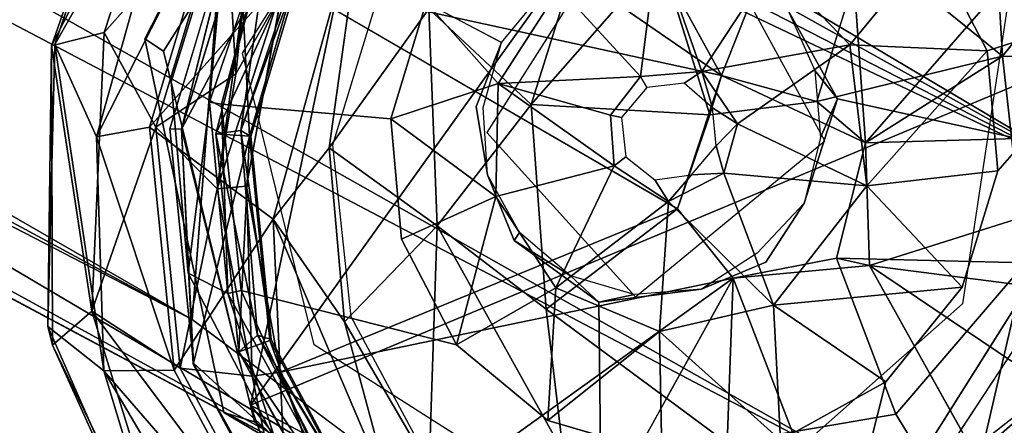
# Model space of a CAD drawing. Units: inches. Extents: x -2 to 253, y -6 to 228.
# Drawn here: x 229 to 230, y 29 to 29 of the extents above; entities that cross this region are included whole.
import ezdxf

# ---------------------------------------------------------------- set-up
doc = ezdxf.new("R2010")
doc.units = ezdxf.units.IN
doc.header["$MEASUREMENT"] = 0
doc.layers.add('SEAT-BASE', color=5, linetype='Continuous')
doc.layers.add('SEAT-GLIDE', color=5, linetype='Continuous')

# ---------------------------------------------------------------- blocks, each defined once
blk = doc.blocks.new('SSVMUA_0T')
at = {"layer": 'SEAT-BASE'}
for points in [[(-9.28578, -6.69407, 17.37279), (-12.96567, -7.72593, 0.69222), (-13.31774, -7.76512, 0.77552)], [(-9.38732, -6.71906, 17.54714), (-9.28578, -6.69407, 17.37279), (-13.31774, -7.76512, 0.77552)], [(-9.28578, -6.69407, 17.37279), (-9.11562, -6.72094, 17.46026), (-12.96567, -7.72593, 0.69222)], [(-9.52336, -6.7985, 17.50632), (-9.38732, -6.71906, 17.54714), (-13.31774, -7.76512, 0.77552)], [(-9.11562, -6.72094, 17.46026), (-9.0102, -6.8082, 17.3695), (-12.96567, -7.72593, 0.69222)], [(-9.44434, -6.91214, 18.243), (-9.52336, -6.7985, 17.50632), (-13.31774, -7.76512, 0.77552)], [(-9.0102, -6.8082, 17.3695), (-12.73959, -8.009, 0.65774), (-12.96567, -7.72593, 0.69222)], [(-9.47515, -7.04857, 18.22396), (-9.44434, -6.91214, 18.243), (-13.46864, -8.01, 0.82529)], [(-13.31774, -7.76512, 0.77552), (-13.46864, -8.01, 0.82529), (-9.44434, -6.91214, 18.243)], [(-13.46864, -8.01, 0.82529), (-13.41382, -8.29668, 0.83038), (-9.47515, -7.04857, 18.22396)], [(-9.47515, -7.04857, 18.22396), (-13.41382, -8.29668, 0.83038), (-9.52696, -7.19537, 17.87956)], [(-13.41382, -8.29668, 0.83038), (-9.51341, -7.33442, 17.563), (-9.52696, -7.19537, 17.87956)], [(-9.39273, -7.41893, 17.49932), (-9.51341, -7.33442, 17.563), (-13.41382, -8.29668, 0.83038)], [(-9.39273, -7.41893, 17.49932), (-13.41382, -8.29668, 0.83038), (-13.15968, -8.45934, 0.78203)]]:
    blk.add_3dface(points, dxfattribs=at)
for points, invisible_edges in [([(-12.96567, -7.72593, 0.69222), (-12.73959, -8.009, 0.65774), (-13.46864, -8.01, 0.82529)], 14), ([(-13.46864, -8.01, 0.82529), (-13.31774, -7.76512, 0.77552), (-12.96567, -7.72593, 0.69222)], 12), ([(-13.46864, -8.01, 0.82529), (-12.73959, -8.009, 0.65774), (-13.41382, -8.29668, 0.83038)], 3), ([(-13.41382, -8.29668, 0.83038), (-12.73959, -8.009, 0.65774), (-13.15968, -8.45934, 0.78203)], 3)]:
    blk.add_3dface(points, dxfattribs=dict(at, invisible_edges=invisible_edges))
at = {"layer": 'SEAT-GLIDE'}
for points in [[(-13.22278, -7.56541, 0.22312), (-12.94206, -7.64836, 0.22612), (-13.1325, -7.53759, 0.18705)], [(-12.89856, -7.63551, 0.10366), (-13.1325, -7.53759, 0.18705), (-12.88569, -7.64398, 0.17958)], [(-13.13211, -7.54502, 0.08594), (-13.1325, -7.53759, 0.18705), (-12.89856, -7.63551, 0.10366)], [(-13.1325, -7.53759, 0.18705), (-12.94206, -7.64836, 0.22612), (-12.88569, -7.64398, 0.17958)], [(-12.90279, -7.67652, 0.05763), (-13.16686, -7.62957, 0.04279), (-13.13211, -7.54502, 0.08594)], [(-12.90279, -7.67652, 0.05763), (-13.13211, -7.54502, 0.08594), (-12.89856, -7.63551, 0.10366)], [(-12.94206, -7.64836, 0.22612), (-13.22278, -7.56541, 0.22312), (-13.16638, -7.62452, 0.23946)], [(-13.18017, -7.72957, 0.24497), (-12.95843, -7.82814, 0.24542), (-13.16638, -7.62452, 0.23946)], [(-12.98267, -7.68678, 0.23962), (-12.94206, -7.64836, 0.22612), (-13.16638, -7.62452, 0.23946)], [(-12.98267, -7.68678, 0.23962), (-13.16638, -7.62452, 0.23946), (-12.95843, -7.82814, 0.24542)], [(-13.03111, -7.72551, 0.05009), (-13.17106, -7.68044, 0.05001), (-13.16686, -7.62957, 0.04279)], [(-13.16686, -7.62957, 0.04279), (-12.90279, -7.67652, 0.05763), (-12.98505, -7.69119, 0.04295)], [(-13.16686, -7.62957, 0.04279), (-12.98505, -7.69119, 0.04295), (-13.03111, -7.72551, 0.05009)], [(-12.99057, -7.70059, -0.05243), (-13.17068, -7.64275, -0.06359), (-13.16763, -7.64057, 0.04052)], [(-13.16763, -7.64057, 0.04052), (-12.99001, -7.70127, 0.04106), (-12.99057, -7.70059, -0.05243)], [(-12.73583, -7.80872, 0.09343), (-12.90279, -7.67652, 0.05763), (-12.89856, -7.63551, 0.10366)], [(-12.89856, -7.63551, 0.10366), (-12.88569, -7.64398, 0.17958), (-12.73583, -7.80872, 0.09343)], [(-13.35241, -7.66269, -0.08092), (-13.17068, -7.64275, -0.06359), (-13.04592, -7.70798, -0.09312)], [(-12.94206, -7.64836, 0.22612), (-12.98267, -7.68678, 0.23962), (-12.81132, -7.78036, 0.23171)], [(-12.94206, -7.64836, 0.22612), (-12.7371, -7.81127, 0.19367), (-12.88569, -7.64398, 0.17958)], [(-12.94206, -7.64836, 0.22612), (-12.81132, -7.78036, 0.23171), (-12.7371, -7.81127, 0.19367)], [(-12.73583, -7.80872, 0.09343), (-12.88569, -7.64398, 0.17958), (-12.7371, -7.81127, 0.19367)], [(-13.04592, -7.70798, -0.09312), (-13.60189, -7.85803, -0.09294), (-13.35241, -7.66269, -0.08092)], [(-13.17511, -7.67752, 0.06082), (-13.16857, -7.69614, 0.1083), (-13.01017, -7.73249, 0.06161)], [(-13.02218, -7.75588, 0.04649), (-13.17511, -7.67752, 0.06082), (-13.01017, -7.73249, 0.06161)], [(-12.98505, -7.69119, 0.04295), (-12.90279, -7.67652, 0.05763), (-12.84054, -7.81783, 0.04295)], [(-12.75923, -7.84496, 0.05322), (-12.84054, -7.81783, 0.04295), (-12.90279, -7.67652, 0.05763)], [(-12.75923, -7.84496, 0.05322), (-12.90279, -7.67652, 0.05763), (-12.73583, -7.80872, 0.09343)], [(-13.18927, -7.70158, 0.18052), (-13.17106, -7.68044, 0.05001), (-13.04516, -7.74307, 0.18065)], [(-13.17106, -7.68044, 0.05001), (-13.03111, -7.72551, 0.05009), (-13.04516, -7.74307, 0.18065)], [(-12.83677, -7.81461, 0.23973), (-12.98267, -7.68678, 0.23962), (-12.95843, -7.82814, 0.24542)], [(-12.81132, -7.78036, 0.23171), (-12.98267, -7.68678, 0.23962), (-12.83677, -7.81461, 0.23973)], [(-12.90936, -7.81542, 0.05048), (-13.03111, -7.72551, 0.05009), (-12.98505, -7.69119, 0.04295)], [(-12.90936, -7.81542, 0.05048), (-12.98505, -7.69119, 0.04295), (-12.84054, -7.81783, 0.04295)], [(-13.25722, -8.0428, 0.18965), (-13.3394, -7.71358, 0.18014), (-13.18927, -7.70158, 0.18052)], [(-13.04516, -7.74307, 0.18065), (-13.25722, -8.0428, 0.18965), (-13.18927, -7.70158, 0.18052)], [(-13.01207, -7.75209, 0.10843), (-13.16857, -7.69614, 0.1083), (-13.17614, -7.70456, 0.1675)], [(-13.01017, -7.73249, 0.06161), (-13.16857, -7.69614, 0.1083), (-13.01207, -7.75209, 0.10843)], [(-12.97226, -7.76036, 0.44227), (-13.11605, -7.71278, 0.46701), (-13.08025, -7.70055, 0.61624)], [(-13.08025, -7.70055, 0.61624), (-12.93818, -7.75073, 0.5867), (-12.97226, -7.76036, 0.44227)], [(-12.85644, -7.83068, -0.08204), (-12.99057, -7.70059, -0.05243), (-12.99001, -7.70127, 0.04106)], [(-12.99001, -7.70127, 0.04106), (-12.84954, -7.82452, 0.04089), (-12.85644, -7.83068, -0.08204)], [(-13.41552, -8.52675, -0.09369), (-13.60189, -7.85803, -0.09294), (-13.04592, -7.70798, -0.09312)], [(-13.41552, -8.52675, -0.09369), (-13.04592, -7.70798, -0.09312), (-12.94406, -8.49096, -0.08337)], [(-13.17614, -7.70456, 0.1675), (-13.02236, -7.75718, 0.16802), (-13.01207, -7.75209, 0.10843)], [(-12.76441, -8.17417, -0.08367), (-12.94406, -8.49096, -0.08337), (-13.04592, -7.70798, -0.09312)], [(-12.76441, -8.17417, -0.08367), (-13.04592, -7.70798, -0.09312), (-12.85644, -7.83068, -0.08204)], [(-13.11605, -7.71278, 0.46701), (-12.97226, -7.76036, 0.44227), (-12.97834, -7.76936, 0.43613)], [(-12.92498, -7.83277, 0.18074), (-13.04516, -7.74307, 0.18065), (-13.03111, -7.72551, 0.05009)], [(-13.03111, -7.72551, 0.05009), (-12.90936, -7.81542, 0.05048), (-12.92498, -7.83277, 0.18074)], [(-13.18317, -7.76844, 0.38073), (-13.05535, -7.80723, 0.3722), (-13.18017, -7.72957, 0.24497)], [(-13.05535, -7.80723, 0.3722), (-12.95843, -7.82814, 0.24542), (-13.18017, -7.72957, 0.24497)], [(-12.89972, -7.86327, 0.04634), (-13.02218, -7.75588, 0.04649), (-13.01017, -7.73249, 0.06161)], [(-13.01207, -7.75209, 0.10843), (-12.87895, -7.84657, 0.0621), (-13.01017, -7.73249, 0.06161)], [(-12.89972, -7.86327, 0.04634), (-13.01017, -7.73249, 0.06161), (-12.87895, -7.84657, 0.0621)], [(-13.1874, -8.05271, 0.19211), (-13.25722, -8.0428, 0.18965), (-13.04516, -7.74307, 0.18065)], [(-12.89161, -7.862, 0.10973), (-13.01207, -7.75209, 0.10843), (-13.02236, -7.75718, 0.16802)], [(-13.02236, -7.75718, 0.16802), (-12.90068, -7.86397, 0.16785), (-12.89161, -7.862, 0.10973)], [(-12.87895, -7.84657, 0.0621), (-13.01207, -7.75209, 0.10843), (-12.89161, -7.862, 0.10973)], [(-12.85796, -7.86154, 0.42474), (-12.97226, -7.76036, 0.44227), (-12.93818, -7.75073, 0.5867)], [(-12.86622, -7.8669, 0.41701), (-12.97834, -7.76936, 0.43613), (-12.97226, -7.76036, 0.44227)], [(-12.86622, -7.8669, 0.41701), (-12.97226, -7.76036, 0.44227), (-12.85796, -7.86154, 0.42474)], [(-13.0571, -7.91289, 0.49324), (-13.18317, -7.76844, 0.38073), (-13.2528, -7.84966, 0.49306)], [(-13.05535, -7.80723, 0.3722), (-13.18317, -7.76844, 0.38073), (-13.0571, -7.91289, 0.49324)], [(-12.75089, -7.98854, 0.23976), (-12.81132, -7.78036, 0.23171), (-12.83677, -7.81461, 0.23973)], [(-12.75089, -7.98854, 0.23976), (-12.68742, -8.01926, 0.2234), (-12.81132, -7.78036, 0.23171)], [(-12.7371, -7.81127, 0.19367), (-12.81132, -7.78036, 0.23171), (-12.68742, -8.01926, 0.2234)], [(-12.95233, -7.89971, 0.38004), (-13.05535, -7.80723, 0.3722), (-13.0571, -7.91289, 0.49324)], [(-12.95233, -7.89971, 0.38004), (-12.95843, -7.82814, 0.24542), (-13.05535, -7.80723, 0.3722)], [(-12.73583, -7.80872, 0.09343), (-12.67267, -8.03147, 0.06813), (-12.75923, -7.84496, 0.05322)], [(-12.65073, -8.00332, 0.16711), (-12.73583, -7.80872, 0.09343), (-12.7371, -7.81127, 0.19367)], [(-12.7371, -7.81127, 0.19367), (-12.68742, -8.01926, 0.2234), (-12.65073, -8.00332, 0.16711)], [(-12.65073, -8.00332, 0.16711), (-12.67267, -8.03147, 0.06813), (-12.73583, -7.80872, 0.09343)], [(-12.95843, -7.82814, 0.24542), (-12.83089, -8.07272, 0.24639), (-12.83677, -7.81461, 0.23973)], [(-12.83533, -7.97276, 0.17257), (-12.92498, -7.83277, 0.18074), (-12.90936, -7.81542, 0.05048)], [(-12.90936, -7.81542, 0.05048), (-12.81783, -7.94532, 0.06413), (-12.83533, -7.97276, 0.17257)], [(-12.81783, -7.94532, 0.06413), (-12.90936, -7.81542, 0.05048), (-12.85816, -7.89224, 0.04612)], [(-12.84054, -7.81783, 0.04295), (-12.85816, -7.89224, 0.04612), (-12.90936, -7.81542, 0.05048)], [(-12.7557, -7.98979, 0.04319), (-12.85816, -7.89224, 0.04612), (-12.84054, -7.81783, 0.04295)], [(-12.75923, -7.84496, 0.05322), (-12.7557, -7.98979, 0.04319), (-12.84054, -7.81783, 0.04295)], [(-12.83089, -8.07272, 0.24639), (-12.75089, -7.98854, 0.23976), (-12.83677, -7.81461, 0.23973)], [(-12.95843, -7.82814, 0.24542), (-12.95233, -7.89971, 0.38004), (-12.83089, -8.07272, 0.24639)], [(-12.84954, -7.82452, 0.04089), (-12.76634, -7.99269, 0.04108), (-12.85644, -7.83068, -0.08204)], [(-12.85644, -7.83068, -0.08204), (-12.77617, -7.99516, -0.08045), (-12.76441, -8.17417, -0.08367)], [(-13.3431, -7.94386, 0.54209), (-13.1656, -7.92361, 0.53979), (-13.2528, -7.84966, 0.49306)], [(-13.0571, -7.91289, 0.49324), (-13.2528, -7.84966, 0.49306), (-13.1656, -7.92361, 0.53979)], [(-12.89972, -7.86327, 0.04634), (-12.87895, -7.84657, 0.0621), (-12.82625, -8.00892, 0.04698)], [(-12.79513, -8.00042, 0.07585), (-12.87895, -7.84657, 0.0621), (-12.89161, -7.862, 0.10973)], [(-12.87895, -7.84657, 0.0621), (-12.79513, -8.00042, 0.07585), (-12.82625, -8.00892, 0.04698)], [(-12.75923, -7.84496, 0.05322), (-12.67267, -8.03147, 0.06813), (-12.7557, -7.98979, 0.04319)], [(-13.41552, -8.52675, -0.09369), (-13.69704, -8.06055, -0.08454), (-13.60189, -7.85803, -0.09294)], [(-13.13286, -7.85433, 0.47643), (-13.15963, -7.94129, 0.54621), (-13.22674, -7.86003, 0.49835)], [(-13.15963, -7.94129, 0.54621), (-13.13286, -7.85433, 0.47643), (-13.07528, -7.96163, 0.5268)], [(-13.13286, -7.85433, 0.47643), (-13.04351, -7.8859, 0.45785), (-13.07528, -7.96163, 0.5268)], [(-13.45712, -7.86611, 0.71304), (-13.50569, -8.18177, 0.74367), (-13.48626, -7.99164, 0.82821)], [(-13.22674, -7.86003, 0.49835), (-13.24346, -7.97184, 0.56606), (-13.31085, -7.90212, 0.52027)], [(-13.22674, -7.86003, 0.49835), (-13.15963, -7.94129, 0.54621), (-13.24346, -7.97184, 0.56606)], [(-12.90068, -7.86397, 0.16785), (-12.82876, -8.00945, 0.16801), (-12.89161, -7.862, 0.10973)], [(-12.89161, -7.862, 0.10973), (-12.82544, -8.00856, 0.11321), (-12.79513, -8.00042, 0.07585)], [(-12.82876, -8.00945, 0.16801), (-12.82544, -8.00856, 0.11321), (-12.89161, -7.862, 0.10973)], [(-12.79528, -8.00046, 0.41132), (-12.86622, -7.8669, 0.41701), (-12.85796, -7.86154, 0.42474)], [(-13.07528, -7.96163, 0.5268), (-13.04351, -7.8859, 0.45785), (-12.97228, -7.94991, 0.44544)], [(-12.85816, -7.89224, 0.04612), (-12.7557, -7.98979, 0.04319), (-12.79646, -8.15027, 0.04681)], [(-13.37238, -7.97419, 0.53885), (-13.31085, -7.90212, 0.52027), (-13.24346, -7.97184, 0.56606)], [(-13.0571, -7.91289, 0.49324), (-12.93488, -8.03453, 0.4495), (-12.95233, -7.89971, 0.38004)], [(-12.93488, -8.03453, 0.4495), (-12.83089, -8.07272, 0.24639), (-12.95233, -7.89971, 0.38004)], [(-13.0571, -7.91289, 0.49324), (-13.1656, -7.92361, 0.53979), (-13.04592, -8.03423, 0.53987)], [(-13.04592, -8.03423, 0.53987), (-12.93488, -8.03453, 0.4495), (-13.0571, -7.91289, 0.49324)], [(-13.3431, -7.94386, 0.54209), (-13.52577, -8.02398, 0.45432), (-13.42524, -8.0518, 0.5395)], [(-13.15963, -7.94129, 0.54621), (-13.17828, -8.05238, 0.58573), (-13.24346, -7.97184, 0.56606)], [(-13.12738, -8.04361, 0.57335), (-13.17828, -8.05238, 0.58573), (-13.15963, -7.94129, 0.54621)], [(-13.15963, -7.94129, 0.54621), (-13.07528, -7.96163, 0.5268), (-13.12738, -8.04361, 0.57335)], [(-13.19229, -7.95626, 0.65849), (-13.16171, -7.95612, 0.6586), (-13.10987, -7.94617, 0.63912)], [(-13.10846, -7.95356, 0.64916), (-13.10987, -7.94617, 0.63912), (-13.16171, -7.95612, 0.6586)], [(-13.05873, -7.96981, 0.63141), (-13.10987, -7.94617, 0.63912), (-13.10846, -7.95356, 0.64916)], [(-12.97228, -7.94991, 0.44544), (-13.01559, -8.02848, 0.51895), (-13.07528, -7.96163, 0.5268)], [(-12.97228, -7.94991, 0.44544), (-12.93002, -8.03664, 0.44108), (-13.01559, -8.02848, 0.51895)], [(-13.19229, -7.95626, 0.65849), (-13.24471, -8.01918, 0.67733), (-13.20862, -7.97985, 0.67079)], [(-13.20862, -7.97985, 0.67079), (-13.16171, -7.95612, 0.6586), (-13.19229, -7.95626, 0.65849)], [(-13.12738, -8.04361, 0.57335), (-13.07528, -7.96163, 0.5268), (-13.01559, -8.02848, 0.51895)], [(-13.29532, -8.04884, 0.58405), (-13.40197, -8.06527, 0.55127), (-13.37238, -7.97419, 0.53885)], [(-13.24346, -7.97184, 0.56606), (-13.29532, -8.04884, 0.58405), (-13.37238, -7.97419, 0.53885)], [(-13.24346, -7.97184, 0.56606), (-13.17828, -8.05238, 0.58573), (-13.29532, -8.04884, 0.58405)], [(-13.1874, -8.05271, 0.19211), (-12.83533, -7.97276, 0.17257), (-13.14073, -8.15406, 0.18336)], [(-13.14073, -8.15406, 0.18336), (-12.83533, -7.97276, 0.17257), (-12.81115, -8.10523, 0.17301)], [(-13.43466, -8.29343, 0.83497), (-13.48626, -7.99164, 0.82821), (-13.50569, -8.18177, 0.74367)], [(-12.75775, -7.99039, 0.56003), (-12.99529, -8.05416, 0.62196), (-12.99186, -8.11014, 0.62404)], [(-13.32947, -8.12393, 0.18333), (-13.64506, -8.17412, 0.17996), (-13.63841, -8.0243, 0.18001)], [(-13.52577, -8.02398, 0.45432), (-13.62362, -8.05779, 0.24739), (-13.57257, -8.21442, 0.37618)], [(-13.57257, -8.21442, 0.37618), (-13.41862, -8.21, 0.545), (-13.52577, -8.02398, 0.45432)], [(-13.42524, -8.0518, 0.5395), (-13.52577, -8.02398, 0.45432), (-13.41862, -8.21, 0.545)], [(-13.09783, -8.07103, 0.56825), (-13.12738, -8.04361, 0.57335), (-13.01559, -8.02848, 0.51895)], [(-13.01559, -8.02848, 0.51895), (-13.09425, -8.10974, 0.56996), (-13.09783, -8.07103, 0.56825)], [(-13.09425, -8.10974, 0.56996), (-13.01559, -8.02848, 0.51895), (-12.99957, -8.117, 0.51899)], [(-13.01559, -8.02848, 0.51895), (-12.93002, -8.03664, 0.44108), (-12.99957, -8.117, 0.51899)], [(-13.4972, -8.1889, 0.74216), (-13.5081, -8.03591, 0.73522), (-13.53956, -8.04662, 0.5849)], [(-13.15533, -8.12507, 0.20138), (-13.04133, -8.18973, 0.53983), (-13.04592, -8.03423, 0.53987)], [(-12.95628, -8.22165, 0.47073), (-12.93488, -8.03453, 0.4495), (-13.04592, -8.03423, 0.53987)], [(-13.04592, -8.03423, 0.53987), (-13.04133, -8.18973, 0.53983), (-12.95628, -8.22165, 0.47073)], [(-13.53956, -8.04662, 0.5849), (-13.52864, -8.19739, 0.59215), (-13.4972, -8.1889, 0.74216)], [(-13.25722, -8.0428, 0.18965), (-13.30628, -8.11032, 0.19993), (-13.32947, -8.12393, 0.18333)], [(-13.42524, -8.0518, 0.5395), (-13.41862, -8.21, 0.545), (-13.30628, -8.11032, 0.19993)], [(-13.39511, -8.1615, 0.55563), (-13.40197, -8.06527, 0.55127), (-13.29532, -8.04884, 0.58405)], [(-13.29532, -8.04884, 0.58405), (-13.28488, -8.16879, 0.58809), (-13.39511, -8.1615, 0.55563)], [(-13.29532, -8.04884, 0.58405), (-13.19514, -8.09868, 0.59239), (-13.28488, -8.16879, 0.58809)], [(-13.17828, -8.05238, 0.58573), (-13.19514, -8.09868, 0.59239), (-13.29532, -8.04884, 0.58405)], [(-13.17719, -8.08015, 0.60231), (-13.19514, -8.09868, 0.59239), (-13.17828, -8.05238, 0.58573)], [(-13.1874, -8.05271, 0.19211), (-13.14073, -8.15406, 0.18336), (-13.15533, -8.12507, 0.20138)], [(-13.17828, -8.05238, 0.58573), (-13.15857, -8.05757, 0.59697), (-13.17719, -8.08015, 0.60231)], [(-13.19514, -8.09868, 0.59239), (-13.17719, -8.08015, 0.60231), (-13.17574, -8.11032, 0.60354)], [(-13.19514, -8.09868, 0.59239), (-13.17622, -8.13461, 0.59032), (-13.28488, -8.16879, 0.58809)], [(-13.17574, -8.11032, 0.60354), (-13.17622, -8.13461, 0.59032), (-13.19514, -8.09868, 0.59239)], [(-12.83608, -8.25404, 0.1809), (-13.14073, -8.15406, 0.18336), (-12.81115, -8.10523, 0.17301)], [(-13.32947, -8.12393, 0.18333), (-13.30628, -8.11032, 0.19993), (-13.26078, -8.19294, 0.19083)], [(-13.17622, -8.13461, 0.59032), (-13.17574, -8.11032, 0.60354), (-13.15312, -8.13035, 0.6002)], [(-13.12718, -8.14579, 0.57976), (-13.09425, -8.10974, 0.56996), (-13.03226, -8.19567, 0.53267)], [(-13.03226, -8.19567, 0.53267), (-13.09425, -8.10974, 0.56996), (-12.99957, -8.117, 0.51899)], [(-13.59839, -8.31664, 0.17997), (-13.64506, -8.17412, 0.17996), (-13.32947, -8.12393, 0.18333)], [(-13.50437, -8.43345, 0.18021), (-13.59839, -8.31664, 0.17997), (-13.32947, -8.12393, 0.18333)], [(-13.26078, -8.19294, 0.19083), (-13.50437, -8.43345, 0.18021), (-13.32947, -8.12393, 0.18333)], [(-13.22064, -8.20333, 0.68007), (-13.23186, -8.17173, 0.68819), (-13.2578, -8.12458, 0.68682)], [(-13.14073, -8.15406, 0.18336), (-13.21027, -8.19045, 0.20071), (-13.15533, -8.12507, 0.20138)], [(-13.15312, -8.13035, 0.6002), (-13.12718, -8.14579, 0.57976), (-13.17622, -8.13461, 0.59032)], [(-13.12718, -8.14579, 0.57976), (-13.15312, -8.13035, 0.6002), (-13.12324, -8.12947, 0.59266)], [(-13.19855, -8.24129, 0.57366), (-13.28488, -8.16879, 0.58809), (-13.17622, -8.13461, 0.59032)], [(-13.17622, -8.13461, 0.59032), (-13.12718, -8.14579, 0.57976), (-13.19855, -8.24129, 0.57366)], [(-13.19855, -8.24129, 0.57366), (-13.12718, -8.14579, 0.57976), (-13.10981, -8.24612, 0.55228)], [(-13.10981, -8.24612, 0.55228), (-13.12718, -8.14579, 0.57976), (-13.03226, -8.19567, 0.53267)], [(-13.26078, -8.19294, 0.19083), (-13.14073, -8.15406, 0.18336), (-13.04772, -8.39128, 0.18843)], [(-13.26078, -8.19294, 0.19083), (-13.21027, -8.19045, 0.20071), (-13.14073, -8.15406, 0.18336)], [(-12.83608, -8.25404, 0.1809), (-13.04772, -8.39128, 0.18843), (-13.14073, -8.15406, 0.18336)], [(-13.28488, -8.16879, 0.58809), (-13.35285, -8.24822, 0.55127), (-13.39511, -8.1615, 0.55563)], [(-13.28163, -8.31223, 0.53885), (-13.35285, -8.24822, 0.55127), (-13.28488, -8.16879, 0.58809)], [(-13.19855, -8.24129, 0.57366), (-13.28163, -8.31223, 0.53885), (-13.28488, -8.16879, 0.58809)], [(-13.23186, -8.17173, 0.68819), (-13.22064, -8.20333, 0.68007), (-13.19212, -8.20743, 0.68173)], [(-13.25247, -8.44625, 0.1925), (-13.50437, -8.43345, 0.18021), (-13.26078, -8.19294, 0.19083)], [(-13.15306, -8.30779, 0.5424), (-13.21027, -8.19045, 0.20071), (-13.2933, -8.3174, 0.54335)], [(-13.2933, -8.3174, 0.54335), (-13.21027, -8.19045, 0.20071), (-13.26078, -8.19294, 0.19083)], [(-13.04772, -8.39128, 0.18843), (-13.25247, -8.44625, 0.1925), (-13.26078, -8.19294, 0.19083)], [(-13.19212, -8.20743, 0.68173), (-13.22064, -8.20333, 0.68007), (-13.14369, -8.22803, 0.6661)], [(-13.41862, -8.21, 0.545), (-13.40909, -8.42159, 0.38034), (-13.2933, -8.3174, 0.54335)], [(-13.28163, -8.31223, 0.53885), (-13.19855, -8.24129, 0.57366), (-13.19227, -8.3438, 0.52027)], [(-13.19227, -8.3438, 0.52027), (-13.19855, -8.24129, 0.57366), (-13.10981, -8.24612, 0.55228)], [(-13.35285, -8.24822, 0.55127), (-13.28163, -8.31223, 0.53885), (-13.3466, -8.42872, 0.56141)], [(-13.19227, -8.3438, 0.52027), (-13.3466, -8.42872, 0.56141), (-13.28163, -8.31223, 0.53885)], [(-13.14073, -8.46268, 0.37361), (-13.15306, -8.30779, 0.5424), (-13.2933, -8.3174, 0.54335)], [(-13.2933, -8.3174, 0.54335), (-13.40909, -8.42159, 0.38034), (-13.28238, -8.46867, 0.3764)], [(-13.14073, -8.46268, 0.37361), (-13.2933, -8.3174, 0.54335), (-13.28238, -8.46867, 0.3764)]]:
    blk.add_3dface(points, dxfattribs=at)
for points, invisible_edges in [([(-12.99001, -7.70127, 0.04106), (-13.16763, -7.64057, 0.04052), (-13.17656, -7.7035, 0.04602)], 2), ([(-13.04592, -7.70798, -0.09312), (-13.17068, -7.64275, -0.06359), (-12.99057, -7.70059, -0.05243)], 12), ([(-13.17656, -7.7035, 0.04602), (-13.17511, -7.67752, 0.06082), (-13.02218, -7.75588, 0.04649)], 1), ([(-13.03425, -7.68915, 0.70571), (-13.32534, -7.75371, 0.77656), (-13.05016, -7.77721, 0.71479)], 14), ([(-13.03425, -7.68915, 0.70571), (-13.2792, -7.72657, 0.66356), (-13.32534, -7.75371, 0.77656)], 1), ([(-13.0571, -7.70031, 0.61091), (-13.2792, -7.72657, 0.66356), (-13.03425, -7.68915, 0.70571)], 2), ([(-12.80385, -7.86611, 0.56295), (-13.0571, -7.70031, 0.61091), (-13.03425, -7.68915, 0.70571)], 12), ([(-13.03425, -7.68915, 0.70571), (-13.05016, -7.77721, 0.71479), (-12.85075, -7.90776, 0.67703)], 13), ([(-12.85075, -7.90776, 0.67703), (-12.78628, -7.86323, 0.65947), (-13.03425, -7.68915, 0.70571)], 13), ([(-13.03425, -7.68915, 0.70571), (-12.78628, -7.86323, 0.65947), (-12.80385, -7.86611, 0.56295)], 12), ([(-13.21069, -7.97903, 0.66339), (-13.2792, -7.72657, 0.66356), (-13.0571, -7.70031, 0.61091)], 13), ([(-13.10987, -7.94617, 0.63912), (-13.08025, -7.70055, 0.61624), (-13.2295, -7.7096, 0.65109)], 13), ([(-13.03542, -7.99404, 0.62405), (-13.21069, -7.97903, 0.66339), (-13.0571, -7.70031, 0.61091)], 14), ([(-13.17656, -7.7035, 0.04602), (-13.02218, -7.75588, 0.04649), (-12.99001, -7.70127, 0.04106)], 2), ([(-13.08025, -7.70055, 0.61624), (-13.10987, -7.94617, 0.63912), (-12.93818, -7.75073, 0.5867)], 3), ([(-12.80385, -7.86611, 0.56295), (-13.03542, -7.99404, 0.62405), (-13.0571, -7.70031, 0.61091)], 3), ([(-12.85644, -7.83068, -0.08204), (-13.04592, -7.70798, -0.09312), (-12.99057, -7.70059, -0.05243)], 2), ([(-12.99001, -7.70127, 0.04106), (-13.02218, -7.75588, 0.04649), (-12.89972, -7.86327, 0.04634)], 1), ([(-12.89972, -7.86327, 0.04634), (-12.84954, -7.82452, 0.04089), (-12.99001, -7.70127, 0.04106)], 1), ([(-13.19229, -7.95626, 0.65849), (-13.2295, -7.7096, 0.65109), (-13.36323, -7.77652, 0.68594)], 1), ([(-13.10987, -7.94617, 0.63912), (-13.2295, -7.7096, 0.65109), (-13.19229, -7.95626, 0.65849)], 3), ([(-13.18609, -7.7696, 0.16786), (-13.02236, -7.75718, 0.16802), (-13.17614, -7.70456, 0.1675)], 13), ([(-13.47535, -7.77838, 0.18023), (-13.3394, -7.71358, 0.18014), (-13.25722, -8.0428, 0.18965)], 12), ([(-13.22674, -7.86003, 0.49835), (-13.26302, -7.72201, 0.5015), (-13.11605, -7.71278, 0.46701)], 13), ([(-13.11605, -7.71278, 0.46701), (-13.13286, -7.85433, 0.47643), (-13.22674, -7.86003, 0.49835)], 13), ([(-13.13286, -7.85433, 0.47643), (-13.11605, -7.71278, 0.46701), (-12.97834, -7.76936, 0.43613)], 1), ([(-13.21069, -7.97903, 0.66339), (-13.45712, -7.86611, 0.71304), (-13.2792, -7.72657, 0.66356)], 13), ([(-13.22674, -7.86003, 0.49835), (-13.39491, -7.78764, 0.5357), (-13.26302, -7.72201, 0.5015)], 13), ([(-12.92498, -7.83277, 0.18074), (-13.1874, -8.05271, 0.19211), (-13.04516, -7.74307, 0.18065)], 1), ([(-13.05016, -7.77721, 0.71479), (-13.32534, -7.75371, 0.77656), (-13.28097, -7.82035, 0.77048)], 3), ([(-13.18609, -7.7696, 0.16786), (-13.05644, -7.81346, 0.16759), (-13.02236, -7.75718, 0.16802)], 14), ([(-13.05873, -7.96981, 0.63141), (-12.93818, -7.75073, 0.5867), (-13.10987, -7.94617, 0.63912)], 3), ([(-12.93818, -7.75073, 0.5867), (-13.05873, -7.96981, 0.63141), (-13.01528, -8.00339, 0.621)], 13), ([(-12.95281, -7.90352, 0.16818), (-13.02236, -7.75718, 0.16802), (-13.05644, -7.81346, 0.16759)], 3), ([(-13.02236, -7.75718, 0.16802), (-12.95281, -7.90352, 0.16818), (-12.90068, -7.86397, 0.16785)], 3), ([(-12.93818, -7.75073, 0.5867), (-13.01528, -8.00339, 0.621), (-12.82494, -7.85251, 0.56696)], 3), ([(-12.93818, -7.75073, 0.5867), (-12.82494, -7.85251, 0.56696), (-12.85796, -7.86154, 0.42474)], 2), ([(-12.97834, -7.76936, 0.43613), (-13.04351, -7.8859, 0.45785), (-13.13286, -7.85433, 0.47643)], 1), ([(-12.97834, -7.76936, 0.43613), (-12.97228, -7.94991, 0.44544), (-13.04351, -7.8859, 0.45785)], 13), ([(-12.97834, -7.76936, 0.43613), (-12.86622, -7.8669, 0.41701), (-12.97228, -7.94991, 0.44544)], 12), ([(-13.25722, -8.0428, 0.18965), (-13.5793, -7.88647, 0.1801), (-13.47535, -7.77838, 0.18023)], 12), ([(-13.19229, -7.95626, 0.65849), (-13.36323, -7.77652, 0.68594), (-13.46106, -7.8911, 0.71548)], 12), ([(-13.39491, -7.78764, 0.5357), (-13.22674, -7.86003, 0.49835), (-13.31085, -7.90212, 0.52027)], 13), ([(-12.76634, -7.99269, 0.04108), (-12.84954, -7.82452, 0.04089), (-12.89972, -7.86327, 0.04634)], 2), ([(-13.1874, -8.05271, 0.19211), (-12.92498, -7.83277, 0.18074), (-12.83533, -7.97276, 0.17257)], 1), ([(-12.76634, -7.99269, 0.04108), (-12.77617, -7.99516, -0.08045), (-12.85644, -7.83068, -0.08204)], 1), ([(-12.82494, -7.85251, 0.56696), (-13.01528, -8.00339, 0.621), (-12.75775, -7.99039, 0.56003)], 3), ([(-12.82494, -7.85251, 0.56696), (-12.75775, -7.99039, 0.56003), (-12.85796, -7.86154, 0.42474)], 12), ([(-13.45712, -7.86611, 0.71304), (-13.23611, -8.1719, 0.68116), (-13.50569, -8.18177, 0.74367)], 3), ([(-13.23611, -8.1719, 0.68116), (-13.45712, -7.86611, 0.71304), (-13.21069, -7.97903, 0.66339)], 3), ([(-13.00759, -8.14454, 0.62693), (-13.03542, -7.99404, 0.62405), (-12.80385, -7.86611, 0.56295)], 14), ([(-13.00759, -8.14454, 0.62693), (-12.80385, -7.86611, 0.56295), (-12.7463, -8.16709, 0.5683)], 13), ([(-12.93002, -8.03664, 0.44108), (-12.97228, -7.94991, 0.44544), (-12.86622, -7.8669, 0.41701)], 12), ([(-12.82876, -8.00945, 0.16801), (-12.90068, -7.86397, 0.16785), (-12.95281, -7.90352, 0.16818)], 14), ([(-12.86622, -7.8669, 0.41701), (-12.79528, -8.00046, 0.41132), (-12.93002, -8.03664, 0.44108)], 14), ([(-12.89972, -7.86327, 0.04634), (-12.82625, -8.00892, 0.04698), (-12.76634, -7.99269, 0.04108)], 2), ([(-12.75775, -7.99039, 0.56003), (-12.79528, -8.00046, 0.41132), (-12.85796, -7.86154, 0.42474)], 1), ([(-12.78628, -7.86323, 0.65947), (-12.85075, -7.90776, 0.67703), (-12.80514, -8.152, 0.68162)], 13), ([(-12.80514, -8.152, 0.68162), (-12.72187, -8.08376, 0.65828), (-12.78628, -7.86323, 0.65947)], 13), ([(-12.78628, -7.86323, 0.65947), (-12.72187, -8.08376, 0.65828), (-12.80385, -7.86611, 0.56295)], 2), ([(-12.72187, -8.08376, 0.65828), (-12.7463, -8.16709, 0.5683), (-12.80385, -7.86611, 0.56295)], 12), ([(-13.63841, -8.0243, 0.18001), (-13.5793, -7.88647, 0.1801), (-13.32947, -8.12393, 0.18333)], 2), ([(-13.25722, -8.0428, 0.18965), (-13.32947, -8.12393, 0.18333), (-13.5793, -7.88647, 0.1801)], 2), ([(-13.46106, -7.8911, 0.71548), (-13.5081, -8.03591, 0.73522), (-13.26757, -8.06979, 0.68297)], 14), ([(-13.24471, -8.01918, 0.67733), (-13.46106, -7.8911, 0.71548), (-13.26757, -8.06979, 0.68297)], 3), ([(-13.46106, -7.8911, 0.71548), (-13.24471, -8.01918, 0.67733), (-13.19229, -7.95626, 0.65849)], 13), ([(-12.85816, -7.89224, 0.04612), (-12.79646, -8.15027, 0.04681), (-12.81783, -7.94532, 0.06413)], 2), ([(-13.53956, -8.04662, 0.5849), (-13.4896, -7.90566, 0.56256), (-13.40197, -8.06527, 0.55127)], 12), ([(-13.4896, -7.90566, 0.56256), (-13.37238, -7.97419, 0.53885), (-13.40197, -8.06527, 0.55127)], 1), ([(-12.95281, -7.90352, 0.16818), (-12.89262, -8.02659, 0.16749), (-12.82876, -8.00945, 0.16801)], 14), ([(-13.25722, -8.0428, 0.18965), (-13.1656, -7.92361, 0.53979), (-13.3431, -7.94386, 0.54209)], 1), ([(-13.1874, -8.05271, 0.19211), (-13.1656, -7.92361, 0.53979), (-13.25722, -8.0428, 0.18965)], 2), ([(-13.04592, -8.03423, 0.53987), (-13.1656, -7.92361, 0.53979), (-13.1874, -8.05271, 0.19211)], 12), ([(-13.25722, -8.0428, 0.18965), (-13.3431, -7.94386, 0.54209), (-13.42524, -8.0518, 0.5395)], 12), ([(-13.48626, -7.99164, 0.82821), (-13.40417, -8.152, 0.81925), (-13.3863, -7.96535, 0.80362)], 13), ([(-13.05873, -7.96981, 0.63141), (-13.01985, -8.0064, 0.6324), (-13.01528, -8.00339, 0.621)], 2), ([(-13.48626, -7.99164, 0.82821), (-13.43466, -8.29343, 0.83497), (-13.40417, -8.152, 0.81925)], 14), ([(-13.01528, -8.00339, 0.621), (-12.99529, -8.05416, 0.62196), (-12.75775, -7.99039, 0.56003)], 12), ([(-13.01985, -8.0064, 0.6324), (-12.99529, -8.05416, 0.62196), (-13.01528, -8.00339, 0.621)], 12), ([(-13.24471, -8.01918, 0.67733), (-13.26757, -8.06979, 0.68297), (-13.25763, -8.07008, 0.69062)], 2), ([(-13.5081, -8.03591, 0.73522), (-13.4972, -8.1889, 0.74216), (-13.26757, -8.06979, 0.68297)], 14), ([(-13.04592, -8.03423, 0.53987), (-13.1874, -8.05271, 0.19211), (-13.15533, -8.12507, 0.20138)], 1), ([(-13.39511, -8.1615, 0.55563), (-13.53956, -8.04662, 0.5849), (-13.40197, -8.06527, 0.55127)], 3), ([(-13.53956, -8.04662, 0.5849), (-13.39511, -8.1615, 0.55563), (-13.52864, -8.19739, 0.59215)], 3), ([(-13.42524, -8.0518, 0.5395), (-13.30628, -8.11032, 0.19993), (-13.25722, -8.0428, 0.18965)], 12), ([(-13.17828, -8.05238, 0.58573), (-13.12738, -8.04361, 0.57335), (-13.15857, -8.05757, 0.59697)], 2), ([(-13.12738, -8.04361, 0.57335), (-13.12923, -8.05511, 0.58946), (-13.15857, -8.05757, 0.59697)], 12), ([(-13.12923, -8.05511, 0.58946), (-13.12738, -8.04361, 0.57335), (-13.10538, -8.07558, 0.58553)], 2), ([(-13.10538, -8.07558, 0.58553), (-13.12738, -8.04361, 0.57335), (-13.09783, -8.07103, 0.56825)], 1), ([(-13.2578, -8.12458, 0.68682), (-13.26757, -8.06979, 0.68297), (-13.4972, -8.1889, 0.74216)], 14), ([(-13.25763, -8.07008, 0.69062), (-13.26757, -8.06979, 0.68297), (-13.2578, -8.12458, 0.68682)], 1), ([(-13.10538, -8.07558, 0.58553), (-13.09783, -8.07103, 0.56825), (-13.09425, -8.10974, 0.56996)], 12), ([(-13.09425, -8.10974, 0.56996), (-13.10382, -8.10667, 0.58741), (-13.10538, -8.07558, 0.58553)], 12), ([(-13.10382, -8.10667, 0.58741), (-13.09425, -8.10974, 0.56996), (-13.12718, -8.14579, 0.57976)], 12), ([(-13.12718, -8.14579, 0.57976), (-13.12324, -8.12947, 0.59266), (-13.10382, -8.10667, 0.58741)], 12), ([(-13.41862, -8.21, 0.545), (-13.26078, -8.19294, 0.19083), (-13.30628, -8.11032, 0.19993)], 1), ([(-13.2578, -8.12458, 0.68682), (-13.4972, -8.1889, 0.74216), (-13.22064, -8.20333, 0.68007)], 3), ([(-13.04133, -8.18973, 0.53983), (-13.15533, -8.12507, 0.20138), (-13.21027, -8.19045, 0.20071)], 12), ([(-13.26964, -8.34813, 0.80035), (-13.40417, -8.152, 0.81925), (-13.43466, -8.29343, 0.83497)], 14), ([(-13.39511, -8.1615, 0.55563), (-13.46154, -8.33476, 0.58471), (-13.52864, -8.19739, 0.59215)], 13), ([(-13.39511, -8.1615, 0.55563), (-13.35285, -8.24822, 0.55127), (-13.46154, -8.33476, 0.58471)], 14), ([(-13.39506, -8.36753, 0.72971), (-13.50569, -8.18177, 0.74367), (-13.23611, -8.1719, 0.68116)], 14), ([(-13.23611, -8.1719, 0.68116), (-13.19785, -8.47897, 0.69127), (-13.39506, -8.36753, 0.72971)], 13), ([(-13.23611, -8.1719, 0.68116), (-13.10166, -8.21681, 0.65299), (-13.19785, -8.47897, 0.69127)], 14), ([(-13.22064, -8.20333, 0.68007), (-13.4972, -8.1889, 0.74216), (-13.43001, -8.32678, 0.73522)], 1), ([(-13.26078, -8.19294, 0.19083), (-13.41862, -8.21, 0.545), (-13.2933, -8.3174, 0.54335)], 1), ([(-13.04133, -8.18973, 0.53983), (-13.21027, -8.19045, 0.20071), (-13.15306, -8.30779, 0.5424)], 1), ([(-13.22064, -8.20333, 0.68007), (-13.43001, -8.32678, 0.73522), (-13.31677, -8.42856, 0.71548)], 12), ([(-13.22064, -8.20333, 0.68007), (-13.31677, -8.42856, 0.71548), (-13.14369, -8.22803, 0.6661)], 3), ([(-13.3466, -8.42872, 0.56141), (-13.46154, -8.33476, 0.58471), (-13.35285, -8.24822, 0.55127)], 2)]:
    blk.add_3dface(points, dxfattribs=dict(at, invisible_edges=invisible_edges))

msp = doc.modelspace()

# ---------------------------------------------------------------- block references
at = {"rotation": 137}
msp.add_blockref('SSVMUA_0T', (214.77419, 32.09258), dxfattribs=at)

doc.saveas('drawing.dxf')
